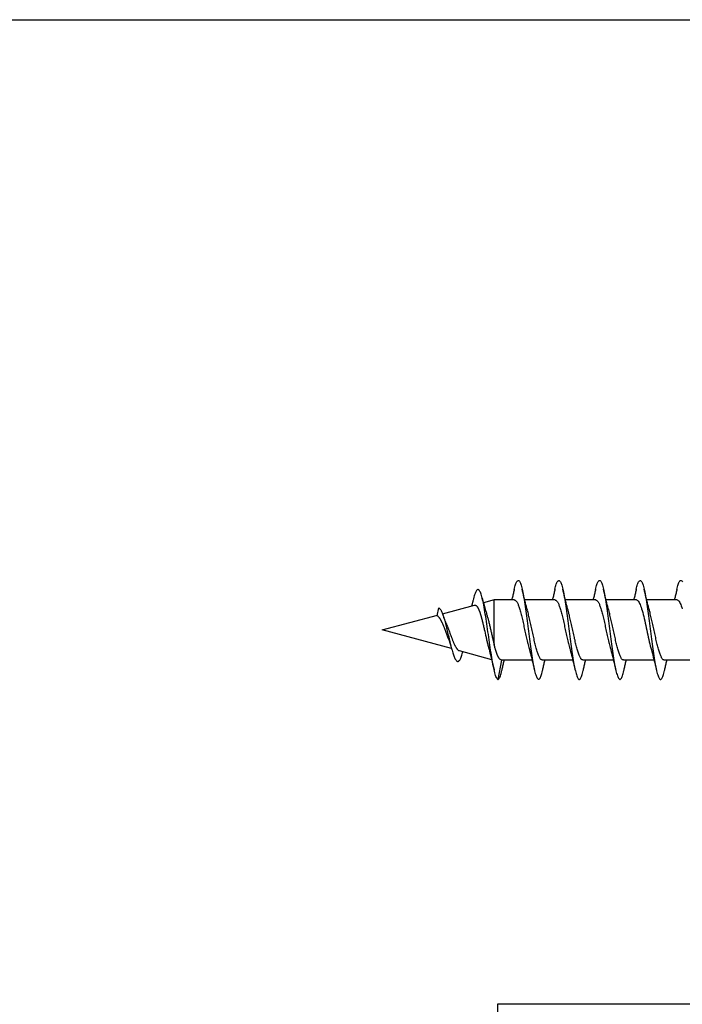
# Model space of a CAD drawing. Extents: x 3441 to 8553, y -533 to 5525.
# Drawn here: x 5630 to 5657, y 2823 to 2864 of the extents above; entities that cross this region are included whole.
import ezdxf

# ---------------------------------------------------------------- set-up
doc = ezdxf.new("R2010")
doc.units = 0
doc.header["$LTSCALE"] = 250
doc.header["$MEASUREMENT"] = 0
doc.layers.add('2', color=2, linetype='CONTINUOUS', lineweight=25)
doc.layers.add('Visible (ANSI)', color=7, linetype='CONTINUOUS', lineweight=25)

# ---------------------------------------------------------------- blocks, each defined once
blk = doc.blocks.new('Flat Head 8x2')
at = {"layer": 'Visible (ANSI)', "color": 1}
for points in [[(15922.398, 14212.913), (15922.383, 14212.972), (15922.369, 14213.027), (15922.355, 14213.077), (15922.341, 14213.123), (15922.327, 14213.163), (15922.313, 14213.198), (15922.299, 14213.227), (15922.284, 14213.252), (15922.27, 14213.27), (15922.256, 14213.283), (15922.242, 14213.289), (15922.228, 14213.29), (15922.214, 14213.284), (15922.199, 14213.272), (15922.185, 14213.255), (15922.171, 14213.232)], [(15924.091, 14212.919), (15924.077, 14212.979), (15924.063, 14213.034), (15924.048, 14213.084), (15924.034, 14213.128), (15924.02, 14213.166), (15924.006, 14213.199), (15923.992, 14213.227), (15923.978, 14213.249), (15923.964, 14213.265), (15923.949, 14213.276), (15923.935, 14213.281), (15923.921, 14213.281), (15923.907, 14213.276), (15923.893, 14213.265), (15923.879, 14213.249), (15923.864, 14213.228), (15923.85, 14213.201), (15923.836, 14213.169), (15923.822, 14213.132), (15923.808, 14213.089), (15923.794, 14213.041), (15923.78, 14212.988), (15923.765, 14212.93), (15923.751, 14212.867), (15923.737, 14212.799), (15923.723, 14212.726), (15923.709, 14212.649), (15923.695, 14212.569), (15923.681, 14212.484), (15923.666, 14212.396), (15923.652, 14212.305), (15923.638, 14212.211), (15923.624, 14212.114), (15923.61, 14212.015), (15923.596, 14211.914), (15923.581, 14211.811), (15923.567, 14211.707), (15923.553, 14211.601), (15923.539, 14211.495), (15923.525, 14211.387), (15923.511, 14211.28), (15923.497, 14211.172), (15923.482, 14211.064), (15923.468, 14210.956), (15923.454, 14210.849), (15923.44, 14210.743), (15923.426, 14210.639), (15923.412, 14210.537), (15923.397, 14210.436), (15923.383, 14210.338), (15923.369, 14210.242), (15923.355, 14210.149), (15923.341, 14210.059), (15923.327, 14209.972), (15923.313, 14209.889), (15923.298, 14209.808), (15923.284, 14209.732), (15923.27, 14209.659), (15923.256, 14209.591), (15923.242, 14209.527), (15923.228, 14209.467), (15923.214, 14209.413), (15923.199, 14209.363), (15923.185, 14209.318), (15923.171, 14209.279), (15923.157, 14209.246), (15923.143, 14209.218), (15923.129, 14209.196), (15923.114, 14209.18), (15923.1, 14209.17), (15923.086, 14209.166), (15923.072, 14209.168), (15923.058, 14209.175), (15923.044, 14209.188), (15923.03, 14209.206), (15923.015, 14209.23), (15923.001, 14209.259), (15922.987, 14209.293), (15922.973, 14209.332), (15922.959, 14209.376), (15922.945, 14209.425), (15922.93, 14209.479), (15922.916, 14209.537)], [(15925.784, 14212.914), (15925.77, 14212.973), (15925.756, 14213.027), (15925.742, 14213.076), (15925.728, 14213.121), (15925.713, 14213.16), (15925.699, 14213.195), (15925.685, 14213.224), (15925.671, 14213.248), (15925.657, 14213.266), (15925.643, 14213.279), (15925.629, 14213.287), (15925.614, 14213.288), (15925.6, 14213.284), (15925.586, 14213.274), (15925.572, 14213.257), (15925.558, 14213.235), (15925.544, 14213.206), (15925.53, 14213.172), (15925.515, 14213.133), (15925.501, 14213.088), (15925.487, 14213.038), (15925.473, 14212.984), (15925.459, 14212.924), (15925.445, 14212.861), (15925.43, 14212.793), (15925.416, 14212.72), (15925.402, 14212.644), (15925.388, 14212.564), (15925.374, 14212.481), (15925.36, 14212.394), (15925.346, 14212.304), (15925.331, 14212.211), (15925.317, 14212.116), (15925.303, 14212.018), (15925.289, 14211.917), (15925.275, 14211.814), (15925.261, 14211.71), (15925.246, 14211.604), (15925.232, 14211.497), (15925.218, 14211.389), (15925.204, 14211.282), (15925.19, 14211.173), (15925.176, 14211.066), (15925.162, 14210.958), (15925.147, 14210.851), (15925.133, 14210.746), (15925.119, 14210.641), (15925.105, 14210.538), (15925.091, 14210.437), (15925.077, 14210.338), (15925.063, 14210.241), (15925.048, 14210.147), (15925.034, 14210.056), (15925.02, 14209.968), (15925.006, 14209.883), (15924.992, 14209.803), (15924.978, 14209.726), (15924.963, 14209.654), (15924.949, 14209.586), (15924.935, 14209.524), (15924.921, 14209.466), (15924.907, 14209.413), (15924.893, 14209.366), (15924.879, 14209.323), (15924.864, 14209.285), (15924.85, 14209.253), (15924.836, 14209.226), (15924.822, 14209.204), (15924.808, 14209.188), (15924.794, 14209.176), (15924.779, 14209.171), (15924.765, 14209.17), (15924.751, 14209.175), (15924.737, 14209.186), (15924.723, 14209.202), (15924.709, 14209.224), (15924.695, 14209.252), (15924.68, 14209.285), (15924.666, 14209.324), (15924.652, 14209.369), (15924.638, 14209.419), (15924.624, 14209.475), (15924.61, 14209.535)], [(15927.478, 14212.917), (15927.463, 14212.977), (15927.449, 14213.033), (15927.435, 14213.083), (15927.421, 14213.128), (15927.407, 14213.168), (15927.393, 14213.202), (15927.379, 14213.23), (15927.364, 14213.252), (15927.35, 14213.268), (15927.336, 14213.279), (15927.322, 14213.284), (15927.308, 14213.283), (15927.294, 14213.277), (15927.279, 14213.266), (15927.265, 14213.249), (15927.251, 14213.227), (15927.237, 14213.199), (15927.223, 14213.167), (15927.209, 14213.129), (15927.195, 14213.086), (15927.18, 14213.038), (15927.166, 14212.986), (15927.152, 14212.928), (15927.138, 14212.866), (15927.124, 14212.798), (15927.11, 14212.727), (15927.095, 14212.65), (15927.081, 14212.57), (15927.067, 14212.485), (15927.053, 14212.398), (15927.039, 14212.306), (15927.025, 14212.212), (15927.011, 14212.116), (15926.996, 14212.017), (15926.982, 14211.915), (15926.968, 14211.812), (15926.954, 14211.708), (15926.94, 14211.602), (15926.926, 14211.495), (15926.912, 14211.387), (15926.897, 14211.279), (15926.883, 14211.171), (15926.869, 14211.063), (15926.855, 14210.956), (15926.841, 14210.849), (15926.827, 14210.743), (15926.812, 14210.639), (15926.798, 14210.536), (15926.784, 14210.435), (15926.77, 14210.336), (15926.756, 14210.241), (15926.742, 14210.148), (15926.728, 14210.058), (15926.713, 14209.971), (15926.699, 14209.888), (15926.685, 14209.808), (15926.671, 14209.732), (15926.657, 14209.661), (15926.643, 14209.593), (15926.628, 14209.529), (15926.614, 14209.47), (15926.6, 14209.416), (15926.586, 14209.366), (15926.572, 14209.321), (15926.558, 14209.282), (15926.544, 14209.248), (15926.529, 14209.219), (15926.515, 14209.196), (15926.501, 14209.179), (15926.487, 14209.168), (15926.473, 14209.164), (15926.459, 14209.165), (15926.445, 14209.172), (15926.43, 14209.185), (15926.416, 14209.204), (15926.402, 14209.228), (15926.388, 14209.257), (15926.374, 14209.292), (15926.36, 14209.332), (15926.345, 14209.377), (15926.331, 14209.426), (15926.317, 14209.481), (15926.303, 14209.54)], [(15929.171, 14212.916), (15929.157, 14212.974), (15929.143, 14213.028), (15929.128, 14213.077), (15929.114, 14213.121), (15929.1, 14213.16), (15929.086, 14213.194), (15929.072, 14213.222), (15929.058, 14213.246), (15929.044, 14213.264), (15929.029, 14213.277), (15929.015, 14213.284), (15929.001, 14213.286), (15928.987, 14213.282), (15928.973, 14213.272), (15928.959, 14213.256), (15928.944, 14213.235), (15928.93, 14213.207), (15928.916, 14213.174), (15928.902, 14213.135), (15928.888, 14213.09), (15928.874, 14213.04), (15928.86, 14212.986), (15928.845, 14212.926), (15928.831, 14212.862), (15928.817, 14212.794), (15928.803, 14212.721), (15928.789, 14212.644), (15928.775, 14212.564), (15928.761, 14212.48), (15928.746, 14212.393), (15928.732, 14212.303), (15928.718, 14212.21), (15928.704, 14212.114), (15928.69, 14212.016), (15928.676, 14211.916), (15928.661, 14211.813), (15928.647, 14211.709), (15928.633, 14211.604), (15928.619, 14211.497), (15928.605, 14211.389), (15928.591, 14211.281), (15928.577, 14211.173), (15928.562, 14211.065), (15928.548, 14210.958), (15928.534, 14210.851), (15928.52, 14210.746), (15928.506, 14210.642), (15928.492, 14210.539), (15928.477, 14210.438), (15928.463, 14210.339), (15928.449, 14210.242), (15928.435, 14210.148), (15928.421, 14210.057), (15928.407, 14209.969), (15928.393, 14209.885), (15928.378, 14209.804), (15928.364, 14209.727), (15928.35, 14209.654), (15928.336, 14209.586), (15928.322, 14209.522), (15928.308, 14209.464), (15928.294, 14209.411), (15928.279, 14209.363), (15928.265, 14209.32), (15928.251, 14209.283), (15928.237, 14209.251), (15928.223, 14209.225), (15928.209, 14209.203), (15928.194, 14209.188), (15928.18, 14209.177), (15928.166, 14209.172), (15928.152, 14209.172), (15928.138, 14209.178), (15928.124, 14209.189), (15928.11, 14209.205), (15928.095, 14209.227), (15928.081, 14209.255), (15928.067, 14209.287), (15928.053, 14209.326), (15928.039, 14209.369), (15928.025, 14209.419), (15928.01, 14209.473), (15927.996, 14209.533)], [(15922.398, 14212.92), (15922.407, 14212.879), (15922.416, 14212.839), (15922.426, 14212.799), (15922.435, 14212.758), (15922.444, 14212.718), (15922.454, 14212.677), (15922.464, 14212.637), (15922.473, 14212.597), (15922.483, 14212.557), (15922.493, 14212.517), (15922.502, 14212.477)], [(15923.544, 14212.048), (15923.566, 14212.124), (15923.587, 14212.201), (15923.607, 14212.278), (15923.628, 14212.357), (15923.648, 14212.436), (15923.668, 14212.516), (15923.687, 14212.596), (15923.706, 14212.677), (15923.725, 14212.758), (15923.744, 14212.839), (15923.763, 14212.92)], [(15924.091, 14212.92), (15924.1, 14212.879), (15924.109, 14212.839), (15924.119, 14212.799), (15924.128, 14212.758), (15924.138, 14212.718), (15924.147, 14212.677), (15924.157, 14212.637), (15924.167, 14212.597), (15924.176, 14212.557), (15924.186, 14212.517), (15924.196, 14212.477)], [(15925.238, 14212.048), (15925.259, 14212.124), (15925.28, 14212.201), (15925.301, 14212.278), (15925.321, 14212.357), (15925.341, 14212.436), (15925.361, 14212.516), (15925.38, 14212.596), (15925.4, 14212.677), (15925.419, 14212.758), (15925.438, 14212.839), (15925.456, 14212.92)], [(15925.784, 14212.92), (15925.794, 14212.879), (15925.803, 14212.839), (15925.812, 14212.799), (15925.822, 14212.758), (15925.831, 14212.718), (15925.841, 14212.677), (15925.85, 14212.637), (15925.86, 14212.597), (15925.87, 14212.557), (15925.879, 14212.517), (15925.889, 14212.477)], [(15926.931, 14212.048), (15926.952, 14212.124), (15926.973, 14212.201), (15926.994, 14212.278), (15927.014, 14212.357), (15927.034, 14212.436), (15927.054, 14212.516), (15927.074, 14212.596), (15927.093, 14212.677), (15927.112, 14212.758), (15927.131, 14212.839), (15927.15, 14212.92)], [(15927.478, 14212.92), (15927.487, 14212.879), (15927.496, 14212.839), (15927.506, 14212.799), (15927.515, 14212.758), (15927.524, 14212.718), (15927.534, 14212.677), (15927.544, 14212.637), (15927.553, 14212.597), (15927.563, 14212.557), (15927.573, 14212.517), (15927.582, 14212.477)], [(15928.624, 14212.048), (15928.646, 14212.124), (15928.667, 14212.201), (15928.687, 14212.278), (15928.708, 14212.357), (15928.728, 14212.436), (15928.748, 14212.516), (15928.767, 14212.596), (15928.786, 14212.677), (15928.805, 14212.758), (15928.824, 14212.839), (15928.843, 14212.92)], [(15929.171, 14212.92), (15929.18, 14212.879), (15929.189, 14212.839), (15929.199, 14212.799), (15929.208, 14212.758), (15929.218, 14212.718), (15929.227, 14212.677), (15929.237, 14212.637), (15929.247, 14212.597), (15929.256, 14212.557), (15929.266, 14212.517), (15929.276, 14212.477)], [(15929.854, 14209.163), (15929.869, 14209.174), (15929.885, 14209.192), (15929.901, 14209.218), (15929.917, 14209.25), (15929.933, 14209.289), (15929.949, 14209.335), (15929.965, 14209.387), (15929.981, 14209.444), (15929.997, 14209.507), (15930.012, 14209.576), (15930.028, 14209.649), (15930.044, 14209.727), (15930.06, 14209.81), (15930.076, 14209.897), (15930.092, 14209.988), (15930.108, 14210.082), (15930.124, 14210.18), (15930.139, 14210.281), (15930.155, 14210.385), (15930.171, 14210.491), (15930.187, 14210.599), (15930.203, 14210.708), (15930.219, 14210.818), (15930.235, 14210.929), (15930.251, 14211.04), (15930.266, 14211.15), (15930.282, 14211.26), (15930.298, 14211.37), (15930.314, 14211.478), (15930.33, 14211.584), (15930.346, 14211.689), (15930.362, 14211.791), (15930.378, 14211.891), (15930.393, 14211.987), (15930.409, 14212.081), (15930.425, 14212.171), (15930.441, 14212.256), (15930.457, 14212.338), (15930.473, 14212.414), (15930.489, 14212.486), (15930.505, 14212.552), (15930.52, 14212.612), (15930.536, 14212.667), (15930.552, 14212.717), (15930.568, 14212.761), (15930.584, 14212.799), (15930.6, 14212.831), (15930.616, 14212.858), (15930.632, 14212.88), (15930.647, 14212.895), (15930.663, 14212.905), (15930.679, 14212.91), (15930.695, 14212.909), (15930.711, 14212.902), (15930.727, 14212.889), (15930.743, 14212.871), (15930.759, 14212.847), (15930.774, 14212.817), (15930.79, 14212.782), (15930.806, 14212.741), (15930.822, 14212.695), (15930.838, 14212.644), (15930.854, 14212.588), (15930.87, 14212.528), (15930.886, 14212.464)], [(15922.386, 14212.477), (15922.365, 14212.472), (15922.344, 14212.459), (15922.322, 14212.438), (15922.301, 14212.41), (15922.28, 14212.375), (15922.259, 14212.333), (15922.237, 14212.284), (15922.216, 14212.23), (15922.195, 14212.169), (15922.173, 14212.103)], [(15922.386, 14212.477), (15923.658, 14212.477)], [(15924.079, 14212.476), (15924.058, 14212.47), (15924.037, 14212.457), (15924.016, 14212.437), (15923.994, 14212.409), (15923.973, 14212.374), (15923.952, 14212.332), (15923.931, 14212.284), (15923.909, 14212.23), (15923.888, 14212.17), (15923.867, 14212.104), (15923.846, 14212.033), (15923.824, 14211.957), (15923.803, 14211.875), (15923.782, 14211.789), (15923.761, 14211.7), (15923.739, 14211.607), (15923.718, 14211.512), (15923.697, 14211.415), (15923.676, 14211.318), (15923.654, 14211.219), (15923.633, 14211.121), (15923.612, 14211.023), (15923.591, 14210.927), (15923.569, 14210.832), (15923.548, 14210.74), (15923.527, 14210.65), (15923.506, 14210.564), (15923.484, 14210.483), (15923.463, 14210.405)], [(15924.079, 14212.477), (15925.351, 14212.477)], [(15925.773, 14212.473), (15925.76, 14212.471), (15925.746, 14212.466), (15925.733, 14212.457), (15925.72, 14212.447), (15925.707, 14212.433), (15925.694, 14212.416), (15925.681, 14212.397), (15925.668, 14212.376), (15925.655, 14212.352), (15925.642, 14212.325), (15925.628, 14212.296), (15925.615, 14212.264), (15925.602, 14212.23), (15925.589, 14212.194), (15925.576, 14212.156), (15925.563, 14212.115), (15925.55, 14212.072), (15925.537, 14212.027), (15925.524, 14211.98), (15925.51, 14211.93), (15925.497, 14211.879), (15925.484, 14211.826), (15925.471, 14211.772), (15925.458, 14211.717), (15925.445, 14211.66), (15925.432, 14211.603), (15925.419, 14211.544), (15925.406, 14211.485), (15925.392, 14211.425), (15925.379, 14211.365), (15925.366, 14211.305), (15925.353, 14211.244), (15925.34, 14211.183), (15925.327, 14211.122), (15925.314, 14211.062), (15925.301, 14211.002), (15925.287, 14210.942), (15925.274, 14210.883), (15925.261, 14210.825), (15925.248, 14210.768), (15925.235, 14210.712), (15925.222, 14210.657), (15925.209, 14210.603), (15925.196, 14210.551), (15925.183, 14210.501), (15925.169, 14210.452), (15925.156, 14210.405)], [(15925.773, 14212.477), (15927.045, 14212.477)], [(15927.466, 14212.471), (15927.453, 14212.469), (15927.44, 14212.464), (15927.427, 14212.456), (15927.414, 14212.445), (15927.4, 14212.432), (15927.387, 14212.416), (15927.374, 14212.398), (15927.361, 14212.377), (15927.348, 14212.353), (15927.335, 14212.327), (15927.322, 14212.298), (15927.309, 14212.266), (15927.296, 14212.233), (15927.282, 14212.196), (15927.269, 14212.158), (15927.256, 14212.117), (15927.243, 14212.073), (15927.23, 14212.027), (15927.217, 14211.98), (15927.204, 14211.93), (15927.191, 14211.879), (15927.178, 14211.826), (15927.164, 14211.772), (15927.151, 14211.716), (15927.138, 14211.66), (15927.125, 14211.602), (15927.112, 14211.544), (15927.099, 14211.484), (15927.086, 14211.425), (15927.073, 14211.364), (15927.059, 14211.304), (15927.046, 14211.243), (15927.033, 14211.182), (15927.02, 14211.122), (15927.007, 14211.061), (15926.994, 14211.001), (15926.981, 14210.942), (15926.968, 14210.883), (15926.955, 14210.825), (15926.941, 14210.768), (15926.928, 14210.712), (15926.915, 14210.657), (15926.902, 14210.603), (15926.889, 14210.551), (15926.876, 14210.501), (15926.863, 14210.453), (15926.85, 14210.406)], [(15927.466, 14212.477), (15928.738, 14212.477)], [(15929.159, 14212.469), (15929.146, 14212.467), (15929.133, 14212.463), (15929.12, 14212.456), (15929.107, 14212.446), (15929.094, 14212.433), (15929.081, 14212.418), (15929.068, 14212.4), (15929.054, 14212.379), (15929.041, 14212.355), (15929.028, 14212.329), (15929.015, 14212.3), (15929.002, 14212.269), (15928.989, 14212.235), (15928.976, 14212.198), (15928.963, 14212.159), (15928.95, 14212.117), (15928.936, 14212.073), (15928.923, 14212.027), (15928.91, 14211.979), (15928.897, 14211.929), (15928.884, 14211.878), (15928.871, 14211.825), (15928.858, 14211.771), (15928.845, 14211.715), (15928.832, 14211.659), (15928.818, 14211.601), (15928.805, 14211.543), (15928.792, 14211.483), (15928.779, 14211.424), (15928.766, 14211.363), (15928.753, 14211.303), (15928.74, 14211.242), (15928.727, 14211.182), (15928.713, 14211.121), (15928.7, 14211.061), (15928.687, 14211.001), (15928.674, 14210.941), (15928.661, 14210.883), (15928.648, 14210.825), (15928.635, 14210.768), (15928.622, 14210.712), (15928.609, 14210.657), (15928.595, 14210.604), (15928.582, 14210.552), (15928.569, 14210.502), (15928.556, 14210.455), (15928.543, 14210.409)], [(15929.159, 14212.477), (15930.006, 14212.477), (15930.455, 14212.357)], [(15930.506, 14212.559), (15930.491, 14212.499), (15930.476, 14212.439), (15930.461, 14212.38), (15930.445, 14212.321), (15930.429, 14212.263), (15930.413, 14212.204), (15930.397, 14212.147), (15930.381, 14212.09), (15930.365, 14212.034), (15930.348, 14211.978), (15930.331, 14211.923), (15930.321, 14211.892), (15930.312, 14211.86), (15930.302, 14211.827), (15930.293, 14211.794), (15930.283, 14211.759), (15930.274, 14211.724), (15930.264, 14211.689), (15930.255, 14211.652), (15930.245, 14211.615), (15930.236, 14211.578), (15930.226, 14211.54), (15930.217, 14211.501), (15930.208, 14211.462), (15930.198, 14211.423), (15930.189, 14211.384), (15930.18, 14211.344), (15930.17, 14211.304), (15930.161, 14211.264), (15930.152, 14211.224), (15930.143, 14211.183), (15930.133, 14211.143), (15930.124, 14211.103), (15930.115, 14211.062), (15930.106, 14211.022), (15930.097, 14210.982), (15930.088, 14210.942), (15930.078, 14210.902), (15930.069, 14210.863), (15930.06, 14210.823), (15930.051, 14210.785), (15930.042, 14210.746), (15930.033, 14210.708), (15930.024, 14210.671), (15930.015, 14210.634), (15930.006, 14210.597), (15930.006, 14212.477)], [(15932.161, 14211.9), (15930.823, 14212.258), (15930.818, 14212.26), (15930.813, 14212.26), (15930.808, 14212.261), (15930.803, 14212.261), (15930.798, 14212.26), (15930.793, 14212.26), (15930.788, 14212.258), (15930.783, 14212.257), (15930.778, 14212.255), (15930.773, 14212.253), (15930.768, 14212.25), (15930.763, 14212.247), (15930.758, 14212.243), (15930.753, 14212.24), (15930.748, 14212.235), (15930.744, 14212.231), (15930.739, 14212.226), (15930.734, 14212.221), (15930.729, 14212.215), (15930.724, 14212.209), (15930.719, 14212.202), (15930.714, 14212.196), (15930.709, 14212.189), (15930.704, 14212.181), (15930.699, 14212.173), (15930.694, 14212.165), (15930.69, 14212.157), (15930.685, 14212.148), (15930.68, 14212.139), (15930.675, 14212.129), (15930.67, 14212.119), (15930.665, 14212.109), (15930.661, 14212.099), (15930.656, 14212.088), (15930.651, 14212.077), (15930.646, 14212.065), (15930.641, 14212.054), (15930.636, 14212.042), (15930.632, 14212.029), (15930.627, 14212.017), (15930.622, 14212.004), (15930.617, 14211.99), (15930.612, 14211.977), (15930.608, 14211.963), (15930.603, 14211.949), (15930.598, 14211.935), (15930.593, 14211.92), (15930.589, 14211.906), (15930.584, 14211.891), (15930.579, 14211.875), (15930.574, 14211.86), (15930.57, 14211.844), (15930.565, 14211.828), (15930.56, 14211.812), (15930.555, 14211.796), (15930.551, 14211.779), (15930.546, 14211.762), (15930.541, 14211.745), (15930.537, 14211.728), (15930.532, 14211.71), (15930.527, 14211.693), (15930.522, 14211.675), (15930.513, 14211.639), (15930.504, 14211.602), (15930.494, 14211.565), (15930.485, 14211.527), (15930.476, 14211.489), (15930.467, 14211.451), (15930.457, 14211.412), (15930.448, 14211.372), (15930.439, 14211.333), (15930.43, 14211.293), (15930.421, 14211.253), (15930.402, 14211.172), (15930.384, 14211.092), (15930.366, 14211.012), (15930.357, 14210.972), (15930.348, 14210.932), (15930.339, 14210.893), (15930.33, 14210.854), (15930.321, 14210.815), (15930.312, 14210.777), (15930.303, 14210.739), (15930.294, 14210.701), (15930.285, 14210.665), (15930.276, 14210.628), (15930.267, 14210.593), (15930.258, 14210.558), (15930.254, 14210.541), (15930.25, 14210.524), (15930.245, 14210.507), (15930.241, 14210.49), (15930.236, 14210.474), (15930.232, 14210.458), (15930.228, 14210.442), (15930.223, 14210.426), (15930.202, 14210.351), (15930.182, 14210.274), (15930.162, 14210.197), (15930.142, 14210.119), (15930.123, 14210.041), (15930.104, 14209.962), (15930.085, 14209.883), (15930.066, 14209.803), (15930.047, 14209.723), (15930.029, 14209.643), (15930.011, 14209.563)], [(15930.886, 14212.466), (15930.891, 14212.444), (15930.896, 14212.422), (15930.902, 14212.4), (15930.907, 14212.378), (15930.913, 14212.356), (15930.918, 14212.335), (15930.924, 14212.313), (15930.929, 14212.291), (15930.935, 14212.269), (15930.94, 14212.247), (15930.946, 14212.226)], [(15922.928, 14209.976), (15922.941, 14209.977), (15922.954, 14209.982), (15922.967, 14209.989), (15922.98, 14210), (15922.993, 14210.014), (15923.007, 14210.031), (15923.02, 14210.051), (15923.033, 14210.073), (15923.046, 14210.099), (15923.059, 14210.126), (15923.072, 14210.156), (15923.085, 14210.189), (15923.098, 14210.224), (15923.111, 14210.261), (15923.125, 14210.301), (15923.138, 14210.342), (15923.151, 14210.385), (15923.164, 14210.431), (15923.177, 14210.478), (15923.19, 14210.526), (15923.203, 14210.577), (15923.216, 14210.629), (15923.23, 14210.682), (15923.243, 14210.737), (15923.256, 14210.793), (15923.269, 14210.85), (15923.282, 14210.908), (15923.295, 14210.968), (15923.308, 14211.027), (15923.321, 14211.087), (15923.334, 14211.148), (15923.348, 14211.208), (15923.361, 14211.269), (15923.374, 14211.329), (15923.387, 14211.389), (15923.4, 14211.449), (15923.413, 14211.509), (15923.426, 14211.567), (15923.439, 14211.625), (15923.452, 14211.682), (15923.466, 14211.738), (15923.479, 14211.793), (15923.492, 14211.847), (15923.505, 14211.899), (15923.518, 14211.949), (15923.531, 14211.999), (15923.544, 14212.046)], [(15924.621, 14209.978), (15924.634, 14209.979), (15924.647, 14209.982), (15924.661, 14209.989), (15924.674, 14209.999), (15924.687, 14210.012), (15924.7, 14210.029), (15924.713, 14210.048), (15924.726, 14210.07), (15924.739, 14210.096), (15924.752, 14210.123), (15924.765, 14210.154), (15924.779, 14210.187), (15924.792, 14210.222), (15924.805, 14210.26), (15924.818, 14210.3), (15924.831, 14210.342), (15924.844, 14210.385), (15924.857, 14210.431), (15924.87, 14210.479), (15924.883, 14210.528), (15924.897, 14210.579), (15924.91, 14210.631), (15924.923, 14210.684), (15924.936, 14210.739), (15924.949, 14210.795), (15924.962, 14210.852), (15924.975, 14210.91), (15924.988, 14210.969), (15925.002, 14211.028), (15925.015, 14211.088), (15925.028, 14211.148), (15925.041, 14211.209), (15925.054, 14211.27), (15925.067, 14211.33), (15925.08, 14211.39), (15925.093, 14211.45), (15925.106, 14211.509), (15925.12, 14211.567), (15925.133, 14211.625), (15925.146, 14211.682), (15925.159, 14211.737), (15925.172, 14211.792), (15925.185, 14211.845), (15925.198, 14211.897), (15925.211, 14211.947), (15925.224, 14211.996), (15925.238, 14212.043)], [(15926.315, 14209.981), (15926.328, 14209.982), (15926.341, 14209.986), (15926.354, 14209.992), (15926.367, 14210.001), (15926.38, 14210.014), (15926.393, 14210.029), (15926.406, 14210.048), (15926.419, 14210.069), (15926.433, 14210.094), (15926.446, 14210.121), (15926.459, 14210.151), (15926.472, 14210.184), (15926.485, 14210.219), (15926.498, 14210.257), (15926.511, 14210.297), (15926.524, 14210.339), (15926.537, 14210.383), (15926.551, 14210.429), (15926.564, 14210.477), (15926.577, 14210.527), (15926.59, 14210.578), (15926.603, 14210.631), (15926.616, 14210.684), (15926.629, 14210.74), (15926.642, 14210.796), (15926.656, 14210.853), (15926.669, 14210.911), (15926.682, 14210.97), (15926.695, 14211.029), (15926.708, 14211.089), (15926.721, 14211.149), (15926.734, 14211.21), (15926.747, 14211.27), (15926.76, 14211.331), (15926.774, 14211.391), (15926.787, 14211.451), (15926.8, 14211.51), (15926.813, 14211.569), (15926.826, 14211.626), (15926.839, 14211.683), (15926.852, 14211.738), (15926.865, 14211.793), (15926.878, 14211.845), (15926.892, 14211.897), (15926.905, 14211.947), (15926.918, 14211.995), (15926.931, 14212.042)], [(15928.008, 14209.984), (15928.021, 14209.985), (15928.034, 14209.988), (15928.047, 14209.995), (15928.06, 14210.004), (15928.073, 14210.016), (15928.087, 14210.032), (15928.1, 14210.05), (15928.113, 14210.07), (15928.126, 14210.094), (15928.139, 14210.121), (15928.152, 14210.15), (15928.165, 14210.183), (15928.178, 14210.218), (15928.191, 14210.255), (15928.205, 14210.295), (15928.218, 14210.337), (15928.231, 14210.382), (15928.244, 14210.428), (15928.257, 14210.476), (15928.27, 14210.525), (15928.283, 14210.577), (15928.296, 14210.63), (15928.31, 14210.684), (15928.323, 14210.739), (15928.336, 14210.796), (15928.349, 14210.853), (15928.362, 14210.911), (15928.375, 14210.97), (15928.388, 14211.03), (15928.401, 14211.09), (15928.414, 14211.15), (15928.428, 14211.21), (15928.441, 14211.271), (15928.454, 14211.331), (15928.467, 14211.392), (15928.48, 14211.452), (15928.493, 14211.511), (15928.506, 14211.57), (15928.519, 14211.628), (15928.532, 14211.684), (15928.546, 14211.74), (15928.559, 14211.794), (15928.572, 14211.847), (15928.585, 14211.898), (15928.598, 14211.948), (15928.611, 14211.996), (15928.624, 14212.042)], [(15931.916, 14210.865), (15931.922, 14210.882), (15931.929, 14210.9), (15931.936, 14210.918), (15931.942, 14210.936), (15931.949, 14210.954), (15931.956, 14210.973), (15931.963, 14210.991), (15931.97, 14211.01), (15931.983, 14211.047), (15931.997, 14211.085), (15932.025, 14211.161), (15932.039, 14211.199), (15932.053, 14211.237), (15932.067, 14211.275), (15932.081, 14211.312), (15932.095, 14211.349), (15932.102, 14211.367), (15932.109, 14211.385), (15932.116, 14211.403), (15932.123, 14211.42), (15932.131, 14211.438), (15932.138, 14211.455), (15932.145, 14211.472), (15932.152, 14211.489), (15932.159, 14211.505), (15932.167, 14211.521), (15932.174, 14211.537), (15932.181, 14211.553), (15932.189, 14211.568), (15932.196, 14211.583), (15932.203, 14211.597), (15932.211, 14211.612), (15932.218, 14211.626), (15932.225, 14211.639), (15932.233, 14211.652), (15932.24, 14211.665), (15932.248, 14211.677), (15932.255, 14211.689), (15932.263, 14211.7), (15932.27, 14211.711), (15932.278, 14211.722), (15932.285, 14211.732), (15932.293, 14211.742), (15932.3, 14211.751), (15932.308, 14211.759), (15932.312, 14211.763), (15932.316, 14211.767), (15932.32, 14211.771), (15932.323, 14211.775), (15932.327, 14211.779), (15932.331, 14211.782), (15932.335, 14211.785), (15932.339, 14211.789), (15932.343, 14211.792), (15932.347, 14211.795), (15932.35, 14211.798), (15932.354, 14211.8), (15932.358, 14211.803), (15932.362, 14211.805), (15932.366, 14211.807), (15932.37, 14211.81), (15932.374, 14211.812), (15932.378, 14211.813), (15932.311, 14212.151), (15932.296, 14212.139), (15932.281, 14212.125), (15932.266, 14212.106), (15932.25, 14212.085), (15932.235, 14212.061), (15932.22, 14212.034), (15932.205, 14212.003), (15932.189, 14211.97), (15932.174, 14211.934), (15932.159, 14211.895), (15932.144, 14211.853), (15932.129, 14211.809), (15932.113, 14211.761), (15932.098, 14211.712), (15932.083, 14211.66), (15932.068, 14211.606), (15932.053, 14211.55), (15932.037, 14211.492), (15932.022, 14211.433), (15932.007, 14211.372), (15931.992, 14211.311), (15931.976, 14211.248), (15931.961, 14211.185), (15931.946, 14211.121), (15931.931, 14211.057), (15931.916, 14210.993), (15931.9, 14210.928), (15931.885, 14210.864), (15931.87, 14210.801), (15931.855, 14210.738), (15931.839, 14210.675), (15931.824, 14210.614), (15931.809, 14210.554), (15931.794, 14210.495), (15931.779, 14210.439), (15931.763, 14210.384), (15931.748, 14210.332), (15931.733, 14210.282), (15931.718, 14210.235), (15931.702, 14210.191), (15931.687, 14210.149), (15931.672, 14210.111), (15931.657, 14210.075), (15931.642, 14210.043), (15931.626, 14210.014), (15931.611, 14209.988), (15931.596, 14209.966), (15931.581, 14209.948), (15931.565, 14209.933), (15931.55, 14209.923), (15931.535, 14209.916), (15931.52, 14209.914), (15931.505, 14209.916), (15931.489, 14209.922), (15931.474, 14209.933), (15931.459, 14209.949), (15931.444, 14209.969), (15931.428, 14209.994), (15931.413, 14210.024), (15931.398, 14210.058), (15931.383, 14210.096), (15931.368, 14210.138), (15931.352, 14210.184), (15931.337, 14210.234), (15931.322, 14210.287)], [(15931.782, 14210.451), (15934.675, 14211.226), (15932.372, 14211.843)], [(15932.13, 14211.814), (15932.121, 14211.785), (15932.111, 14211.757), (15932.101, 14211.729), (15932.091, 14211.701), (15932.081, 14211.674), (15932.071, 14211.648), (15932.06, 14211.621), (15932.05, 14211.596), (15932.04, 14211.571), (15932.029, 14211.546), (15932.019, 14211.522), (15932.009, 14211.501), (15932, 14211.479), (15931.99, 14211.457), (15931.981, 14211.435), (15931.972, 14211.413), (15931.962, 14211.39), (15931.953, 14211.366), (15931.944, 14211.343), (15931.935, 14211.319), (15931.926, 14211.295), (15931.916, 14211.271), (15931.907, 14211.247), (15931.889, 14211.198), (15931.871, 14211.149), (15931.853, 14211.1), (15931.835, 14211.051), (15931.817, 14211.003), (15931.799, 14210.955), (15931.791, 14210.931), (15931.782, 14210.908), (15931.773, 14210.885), (15931.764, 14210.862), (15931.755, 14210.839), (15931.747, 14210.817), (15931.738, 14210.795), (15931.729, 14210.773), (15931.721, 14210.752), (15931.712, 14210.731), (15931.704, 14210.711), (15931.695, 14210.691), (15931.686, 14210.671), (15931.678, 14210.652), (15931.669, 14210.633), (15931.661, 14210.615), (15931.652, 14210.598), (15931.644, 14210.581), (15931.635, 14210.564), (15931.627, 14210.548), (15931.619, 14210.533), (15931.61, 14210.518), (15931.602, 14210.504), (15931.594, 14210.491), (15931.585, 14210.478), (15931.577, 14210.465), (15931.573, 14210.46), (15931.569, 14210.454), (15931.564, 14210.448), (15931.56, 14210.443), (15931.556, 14210.438), (15931.552, 14210.433), (15931.548, 14210.428), (15931.544, 14210.423), (15931.54, 14210.418), (15931.536, 14210.414), (15931.532, 14210.41), (15931.527, 14210.406), (15931.523, 14210.402), (15931.519, 14210.398), (15931.515, 14210.395), (15931.511, 14210.392), (15931.507, 14210.389), (15931.503, 14210.386), (15931.499, 14210.383), (15931.495, 14210.38), (15931.491, 14210.378), (15931.487, 14210.376), (15931.483, 14210.373), (15931.479, 14210.372), (15931.475, 14210.37), (15931.471, 14210.368), (15931.467, 14210.367), (15931.463, 14210.366), (15930.114, 14210.004)], [(15931.916, 14210.865), (15931.909, 14210.847), (15931.902, 14210.829), (15931.895, 14210.81), (15931.889, 14210.791), (15931.882, 14210.773), (15931.875, 14210.754), (15931.869, 14210.734), (15931.862, 14210.715), (15931.856, 14210.695), (15931.85, 14210.676), (15931.843, 14210.656), (15931.837, 14210.636), (15931.831, 14210.615), (15931.824, 14210.595), (15931.818, 14210.575), (15931.812, 14210.554), (15931.806, 14210.533), (15931.8, 14210.512), (15931.794, 14210.492), (15931.788, 14210.471), (15931.782, 14210.45), (15931.776, 14210.429), (15931.77, 14210.407)], [(15923.463, 14210.405), (15923.442, 14210.329), (15923.421, 14210.252), (15923.4, 14210.175), (15923.38, 14210.096), (15923.359, 14210.017), (15923.34, 14209.937), (15923.32, 14209.857), (15923.301, 14209.776), (15923.282, 14209.695), (15923.263, 14209.614), (15923.244, 14209.533)], [(15925.156, 14210.405), (15925.135, 14210.329), (15925.114, 14210.252), (15925.093, 14210.175), (15925.073, 14210.096), (15925.053, 14210.017), (15925.033, 14209.937), (15925.013, 14209.857), (15924.994, 14209.776), (15924.975, 14209.695), (15924.956, 14209.614), (15924.938, 14209.533)], [(15926.85, 14210.405), (15926.828, 14210.329), (15926.807, 14210.252), (15926.787, 14210.175), (15926.766, 14210.096), (15926.746, 14210.017), (15926.726, 14209.937), (15926.707, 14209.857), (15926.687, 14209.776), (15926.668, 14209.695), (15926.65, 14209.614), (15926.631, 14209.533)], [(15928.543, 14210.405), (15928.522, 14210.329), (15928.501, 14210.252), (15928.48, 14210.175), (15928.46, 14210.096), (15928.439, 14210.017), (15928.42, 14209.937), (15928.4, 14209.857), (15928.381, 14209.776), (15928.362, 14209.695), (15928.343, 14209.614), (15928.324, 14209.533)], [(15929.701, 14209.975), (15929.706, 14209.976), (15929.711, 14209.976), (15929.716, 14209.977), (15929.72, 14209.978), (15929.725, 14209.98), (15929.73, 14209.981), (15929.735, 14209.984), (15929.739, 14209.986), (15929.744, 14209.989), (15929.749, 14209.992), (15929.754, 14209.996), (15929.758, 14209.999), (15929.763, 14210.003), (15929.768, 14210.008), (15929.773, 14210.013), (15929.777, 14210.018), (15929.782, 14210.023), (15929.787, 14210.029), (15929.792, 14210.035), (15929.796, 14210.041), (15929.801, 14210.048), (15929.806, 14210.055), (15929.811, 14210.062), (15929.815, 14210.07), (15929.82, 14210.078), (15929.825, 14210.086), (15929.83, 14210.095), (15929.835, 14210.104), (15929.839, 14210.113), (15929.844, 14210.122), (15929.849, 14210.132), (15929.854, 14210.142), (15929.858, 14210.152), (15929.863, 14210.163), (15929.868, 14210.174), (15929.873, 14210.185), (15929.877, 14210.196), (15929.882, 14210.208), (15929.887, 14210.22), (15929.892, 14210.232), (15929.896, 14210.245), (15929.901, 14210.258), (15929.906, 14210.271), (15929.911, 14210.284), (15929.915, 14210.297), (15929.92, 14210.311), (15929.925, 14210.325), (15929.93, 14210.34), (15929.935, 14210.354), (15929.939, 14210.369), (15929.944, 14210.384), (15929.949, 14210.399), (15929.958, 14210.43), (15929.968, 14210.462), (15929.977, 14210.495), (15929.987, 14210.528), (15929.996, 14210.562), (15930.006, 14210.597)], [(15931.322, 14210.28), (15931.321, 14210.284), (15931.32, 14210.288), (15931.319, 14210.292), (15931.317, 14210.296), (15931.316, 14210.3), (15931.315, 14210.304), (15931.314, 14210.308), (15931.313, 14210.313), (15931.312, 14210.317), (15931.31, 14210.321), (15931.309, 14210.325)], [(15921.656, 14209.975), (15922.928, 14209.975)], [(15922.916, 14209.533), (15922.907, 14209.573), (15922.898, 14209.614), (15922.888, 14209.654), (15922.879, 14209.695), (15922.869, 14209.735), (15922.86, 14209.775), (15922.85, 14209.816), (15922.841, 14209.856), (15922.831, 14209.896), (15922.821, 14209.936), (15922.811, 14209.975)], [(15923.349, 14209.975), (15924.621, 14209.975)], [(15924.61, 14209.533), (15924.6, 14209.573), (15924.591, 14209.614), (15924.582, 14209.654), (15924.572, 14209.695), (15924.563, 14209.735), (15924.553, 14209.775), (15924.544, 14209.816), (15924.534, 14209.856), (15924.524, 14209.896), (15924.515, 14209.936), (15924.505, 14209.975)], [(15925.042, 14209.975), (15926.315, 14209.975)], [(15926.303, 14209.533), (15926.294, 14209.573), (15926.284, 14209.614), (15926.275, 14209.654), (15926.266, 14209.695), (15926.256, 14209.735), (15926.247, 14209.775), (15926.237, 14209.816), (15926.227, 14209.856), (15926.218, 14209.896), (15926.208, 14209.936), (15926.198, 14209.975)], [(15926.736, 14209.975), (15928.008, 14209.975)], [(15927.996, 14209.533), (15927.987, 14209.573), (15927.978, 14209.614), (15927.968, 14209.654), (15927.959, 14209.695), (15927.949, 14209.735), (15927.94, 14209.775), (15927.93, 14209.816), (15927.921, 14209.856), (15927.911, 14209.896), (15927.901, 14209.936), (15927.891, 14209.975)], [(15928.429, 14209.975), (15929.701, 14209.975), (15929.854, 14209.163), (15929.839, 14209.166), (15929.824, 14209.176), (15929.809, 14209.193), (15929.794, 14209.216), (15929.779, 14209.245), (15929.764, 14209.28), (15929.749, 14209.321), (15929.734, 14209.368), (15929.719, 14209.42), (15929.705, 14209.478), (15929.69, 14209.54)], [(15929.69, 14209.533), (15929.68, 14209.573), (15929.671, 14209.614), (15929.662, 14209.654), (15929.652, 14209.695), (15929.643, 14209.735), (15929.633, 14209.775), (15929.624, 14209.816), (15929.614, 14209.856), (15929.604, 14209.896), (15929.595, 14209.936), (15929.585, 14209.975)]]:
    blk.add_lwpolyline(points, dxfattribs=at)

msp = doc.modelspace()

# ---------------------------------------------------------------- linework, layer by layer
at = {"layer": 'Visible (ANSI)'}
msp.add_lwpolyline([(5576.541, 2863.715), (5669.541, 2863.715), (5670.541, 2862.715), (5670.541, 2823.215, -0.414214), (5670.041, 2822.715), (5649.541, 2822.715), (5649.541, 2818.965), (5656.541, 2818.965), (5656.541, 2810.965), (5655.541, 2810.965), (5655.541, 2809.715), (5649.541, 2809.715), (5649.541, 2807.715), (5655.541, 2807.715), (5655.541, 2806.465), (5656.541, 2806.465), (5656.541, 2804.215, -0.414214), (5656.041, 2803.715), (5565.041, 2803.715, -0.414214)], format="xyb", dxfattribs=at)

# ---------------------------------------------------------------- block references
at = {"layer": '2', "color": 1, "xscale": -1}
msp.add_blockref('Flat Head 8x2', (21579.413, -11372.925), dxfattribs=at)

doc.saveas('drawing.dxf')
